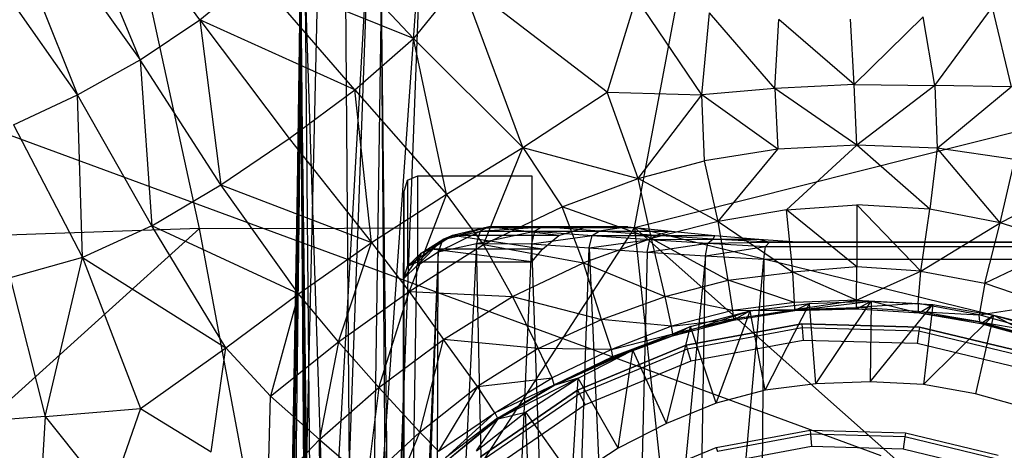
# Model space of a CAD drawing. Extents: x -329 to 319, y -335 to 331.
# Drawn here: x -54 to 5, y 20 to 46 of the extents above; entities that cross this region are included whole.
import ezdxf

# ---------------------------------------------------------------- set-up
doc = ezdxf.new("R2010")
doc.units = 0
doc.layers.get('0').update_dxf_attribs({"color": 13, "linetype": 'CONTINUOUS'})

# ---------------------------------------------------------------- blocks, each defined once
blk = doc.blocks.new('GROUP020')
for p, q in [((-38.139, 40.304, 347.071), (-37.929, 41.058, 347.148)), ((-37.929, 41.058, 347.148), (-37.309, 41.309, 347.562)), ((-37.929, 41.058, 347.148), (-37.929, 35.882, 342.651)), ((-37.309, 36.133, 343.065), (-37.309, 41.309, 347.562)), ((-37.309, 41.309, 347.562), (-30.438, 41.309, 352.409)), ((-30.438, 41.309, 352.409), (-30.438, 36.133, 347.912)), ((-38.248, -7.645, 352.094), (-38.139, 40.304, 347.071)), ((-38.139, 40.304, 347.071), (-38.139, 35.129, 342.574)), ((-36.069, 36.733, 337.229), (-33.549, 37.99, 335.166)), ((-35.796, 37.477, 337.511), (-33.029, 38.242, 335.746)), ((-35.796, 37.477, 337.511), (-33.549, 37.99, 335.166)), ((-33.029, 38.242, 335.746), (-35.214, 37.725, 338.065)), ((-33.549, 37.99, 335.166), (-33.757, 37.237, 334.924)), ((-33.757, 37.237, 334.924), (-30.26, 37.986, 333.92)), ((-33.029, 38.242, 335.746), (-33.549, 37.99, 335.166)), ((-33.549, 37.99, 335.166), (-29.791, 38.237, 334.51)), ((-33.549, 37.99, 335.166), (-30.26, 37.986, 333.92)), ((-28.802, 37.725, 344.082), (-33.029, 38.242, 335.746)), ((-27.119, 38.242, 342.299), (-33.029, 38.242, 335.746)), ((-29.791, 38.237, 334.51), (-33.029, 38.242, 335.746)), ((-30.26, 37.986, 333.92), (-30.448, 37.231, 333.761)), ((-29.791, 38.237, 334.51), (-30.26, 37.986, 333.92)), ((-30.26, 37.986, 333.92), (-26.797, 37.728, 333.746)), ((-30.26, 37.986, 333.92), (-26.374, 37.979, 334.372)), ((-24.64, 38.237, 341.331), (-29.791, 38.237, 334.51)), ((-26.374, 37.979, 334.372), (-29.791, 38.237, 334.51)), ((-28.802, 37.725, 344.082), (-27.119, 38.242, 342.299)), ((-27.119, 38.242, 342.299), (-24.64, 38.237, 341.331)), ((-24.64, 38.237, 341.331), (-26.374, 37.979, 334.372)), ((-24.64, 38.237, 341.331), (-22.029, 37.979, 341.193)), ((-37.36, 35.903, 340), (-35.796, 37.477, 337.511)), ((-37.097, 36.652, 340.239), (-35.214, 37.725, 338.065)), ((-37.097, 36.652, 340.239), (-35.796, 37.477, 337.511)), ((-35.214, 37.725, 338.065), (-36.486, 36.902, 340.74)), ((-35.796, 37.477, 337.511), (-36.069, 36.733, 337.229)), ((-35.214, 37.725, 338.065), (-35.796, 37.477, 337.511)), ((-29.793, 36.902, 346.13), (-35.214, 37.725, 338.065)), ((-28.802, 37.725, 344.082), (-35.214, 37.725, 338.065)), ((-30.448, 37.231, 333.761), (-26.797, 37.728, 333.746)), ((-29.793, 36.902, 346.13), (-28.802, 37.725, 344.082)), ((-26.982, 36.974, 333.568), (-26.797, 37.728, 333.746)), ((-26.982, 36.974, 333.568), (-23.315, 37.48, 333.747)), ((-26.797, 37.728, 333.746), (-26.374, 37.979, 334.372)), ((-26.797, 37.728, 333.746), (-22.949, 37.732, 334.407)), ((-26.797, 37.728, 333.746), (-23.315, 37.48, 333.747)), ((-22.949, 37.732, 334.407), (-26.374, 37.979, 334.372)), ((-26.374, 37.979, 334.372), (-22.029, 37.979, 341.193)), ((-23.479, 36.726, 333.556), (-23.315, 37.48, 333.747)), ((-23.315, 37.48, 333.747), (-22.949, 37.732, 334.407)), ((-23.315, 37.48, 333.747), (-19.527, 37.512, 334.596)), ((-23.315, 37.48, 333.747), (-19.827, 37.26, 333.902)), ((-22.029, 37.979, 341.193), (-22.949, 37.732, 334.407)), ((-19.527, 37.512, 334.596), (-22.949, 37.732, 334.407)), ((-22.949, 37.732, 334.407), (-19.405, 37.732, 341.187)), ((-22.029, 37.979, 341.193), (-19.405, 37.732, 341.187)), ((-19.827, 37.26, 333.902), (-19.527, 37.512, 334.596)), ((-19.405, 37.732, 341.187), (-19.527, 37.512, 334.596)), ((-16.111, 37.316, 334.751), (-19.527, 37.512, 334.596)), ((-19.527, 37.512, 334.596), (-16.776, 37.512, 341.299)), ((-19.405, 37.732, 341.187), (-16.776, 37.512, 341.299)), ((-16.776, 37.512, 341.299), (-16.111, 37.316, 334.751)), ((-16.776, 37.512, 341.299), (-14.143, 37.316, 341.389)), ((-37.929, 35.882, 342.651), (-36.486, 36.902, 340.74)), ((-36.486, 36.902, 340.74), (-37.309, 36.133, 343.065)), ((-36.486, 36.902, 340.74), (-37.097, 36.652, 340.239)), ((-30.438, 36.133, 347.912), (-36.486, 36.902, 340.74)), ((-29.793, 36.902, 346.13), (-36.486, 36.902, 340.74)), ((-33.757, 37.237, 334.924), (-36.259, -12.833, 335.847)), ((-36.069, 36.733, 337.229), (-33.757, 37.237, 334.924)), ((-33.757, 37.237, 334.924), (-30.448, 37.231, 333.761)), ((-32.721, -12.818, 334.092), (-33.757, 37.237, 334.924)), ((-30.448, 37.231, 333.761), (-32.721, -12.818, 334.092)), ((-30.448, 37.231, 333.761), (-28.681, -12.891, 333.895)), ((-30.448, 37.231, 333.761), (-26.982, 36.974, 333.568)), ((-30.438, 36.133, 347.912), (-29.793, 36.902, 346.13)), ((-28.681, -12.891, 333.895), (-26.982, 36.974, 333.568)), ((-26.982, 36.974, 333.568), (-24.71, -12.875, 333.718)), ((-26.982, 36.974, 333.568), (-23.479, 36.726, 333.556)), ((-23.479, 36.726, 333.556), (-19.827, 37.26, 333.902)), ((-19.963, 36.505, 333.686), (-19.827, 37.26, 333.902)), ((-19.963, 36.505, 333.686), (-16.337, 37.064, 334.03)), ((-19.827, 37.26, 333.902), (-16.111, 37.316, 334.751)), ((-19.827, 37.26, 333.902), (-16.337, 37.064, 334.03)), ((-16.442, 36.308, 333.801), (-16.337, 37.064, 334.03)), ((-16.337, 37.064, 334.03), (-16.111, 37.316, 334.751)), ((-16.337, 37.064, 334.03), (1.559, 37.064, 334.03)), ((1.333, 37.316, 334.751), (-16.111, 37.316, 334.751)), ((-16.111, 37.316, 334.751), (-14.143, 37.316, 341.389)), ((-14.143, 37.316, 341.389), (-0.635, 37.316, 341.389)), ((-36.069, 36.733, 337.229), (-38.181, -12.897, 343.524)), ((-38.139, 35.129, 342.574), (-37.097, 36.652, 340.239)), ((-37.929, 35.882, 342.651), (-37.097, 36.652, 340.239)), ((-36.069, 36.733, 337.229), (-37.879, -12.876, 339.472)), ((-37.36, 35.903, 340), (-36.069, 36.733, 337.229)), ((-37.097, 36.652, 340.239), (-37.36, 35.903, 340)), ((-36.259, -12.833, 335.847), (-36.069, 36.733, 337.229)), ((-23.479, 36.726, 333.556), (-24.71, -12.875, 333.718)), ((-19.963, 36.505, 333.686), (-24.71, -12.875, 333.718)), ((-23.479, 36.726, 333.556), (-19.963, 36.505, 333.686)), ((-20.816, -12.936, 333.022), (-19.963, 36.505, 333.686)), ((-20.816, -12.936, 333.022), (-16.442, 36.308, 333.801)), ((-19.963, 36.505, 333.686), (-16.442, 36.308, 333.801)), ((-16.442, 36.308, 333.801), (-16.846, -12.944, 332.741)), ((-16.442, 36.308, 333.801), (1.663, 36.308, 333.801)), ((-38.181, -12.897, 343.524), (-37.36, 35.903, 340)), ((-38.139, 35.129, 342.574), (-37.36, 35.903, 340)), ((-38.139, 35.129, 342.574), (-37.929, 35.882, 342.651)), ((-37.929, 35.882, 342.651), (-37.309, 36.133, 343.065)), ((-37.309, 36.133, 343.065), (-30.438, 36.133, 347.912)), ((-38.248, -12.821, 347.597), (-38.139, 35.129, 342.574)), ((-38.139, 35.129, 342.574), (-38.181, -12.897, 343.524))]:
    blk.add_line(p, q)
blk = doc.blocks.new('OBJECT006')
for p, q in [((-45.873, -33.785, 396.391), (-44.232, 58.368, 387.445)), ((-44.232, 58.368, 387.445), (-45.38, -34.329, 399.626)), ((-45.873, -33.785, 396.391), (-44.248, 58.004, 383.5)), ((-44.248, 58.004, 383.5), (-45.603, -34.496, 393.285)), ((-43.224, 58.006, 390.979), (-45.38, -34.329, 399.626)), ((-40.225, 57.034, 393.208), (-45.38, -34.329, 399.626)), ((-43.522, -34.57, 402.712), (-40.225, 57.034, 393.208)), ((-43.522, -34.57, 402.712), (-37.098, 56.098, 395.374)), ((-40.484, -34.512, 405.108), (-37.098, 56.098, 395.374)), ((-45.603, -34.496, 393.285), (-44.355, 55.457, 355.883)), ((-43.713, -39.475, 371.545), (-44.355, 55.457, 355.883)), ((-43.4, -42.337, 354.876), (-44.389, 54.659, 347.239)), ((-43.628, -41.665, 363.318), (-44.389, 54.659, 347.239)), ((-43.713, -39.475, 371.545), (-44.389, 54.659, 347.239)), ((-44.369, 53.763, 343.442), (-43.4, -42.337, 354.876)), ((-43.187, -42.5, 350.485), (-44.369, 53.763, 343.442)), ((-40.932, -42.484, 349.05), (-44.074, 52.597, 340.027)), ((-43.187, -42.5, 350.485), (-44.074, 52.597, 340.027)), ((-41.654, 52.261, 339.019), (-40.932, -42.484, 349.05)), ((-39.505, 52.261, 339.019), (-40.932, -42.484, 349.05)), ((-39.505, 52.261, 339.019), (-38.436, -42.146, 349.504)), ((-39.505, 52.261, 371.801), (-38.436, -42.146, 349.504)), ((-39.505, 52.261, 371.801), (-38.783, -42.484, 381.832))]:
    blk.add_line(p, q)
blk = doc.blocks.new('CYLINDER03_1')
for p, q in [((-13.547, 35.557, 135.114), (-20.483, 34.083, 135.114)), ((-20.483, 34.083, 239.743), (-13.547, 35.557, 239.743)), ((-13.521, 35.309, 240.493), (-20.406, 33.845, 240.493)), ((-13.443, 34.563, 240.743), (-20.174, 33.132, 240.743)), ((-20.483, 34.083, 135.114), (-26.961, 31.199, 135.114)), ((-26.961, 31.199, 239.743), (-20.483, 34.083, 239.743)), ((-20.406, 33.845, 240.493), (-26.836, 30.982, 240.493)), ((-20.483, 34.083, 135.114), (-20.483, 34.083, 239.743)), ((-20.483, 34.083, 239.743), (-20.406, 33.845, 240.493)), ((-20.406, 33.845, 240.493), (-20.174, 33.132, 240.743)), ((-20.174, 33.132, 240.743), (-26.461, 30.333, 240.743)), ((-26.961, 31.199, 135.114), (-32.698, 27.031, 135.114)), ((-32.698, 27.031, 239.743), (-26.961, 31.199, 239.743)), ((-26.836, 30.982, 240.493), (-32.531, 26.845, 240.493)), ((-26.961, 31.199, 135.114), (-26.961, 31.199, 239.743)), ((-26.961, 31.199, 239.743), (-26.836, 30.982, 240.493)), ((-26.836, 30.982, 240.493), (-26.461, 30.333, 240.743)), ((-26.461, 30.333, 240.743), (-32.029, 26.288, 240.743)), ((-18.5, 27.978, 240.743), (-12.876, 29.174, 240.743)), ((-18.5, 27.978, 320.06), (-12.876, 29.174, 320.06)), ((-12.85, 28.925, 320.81), (-18.423, 27.741, 320.81)), ((-23.752, 25.64, 240.743), (-18.5, 27.978, 240.743)), ((-23.752, 25.64, 320.06), (-18.5, 27.978, 320.06)), ((-18.5, 27.978, 240.743), (-18.5, 27.978, 320.06)), ((-18.5, 27.978, 320.06), (-18.423, 27.741, 320.81)), ((-12.772, 28.179, 321.06), (-18.191, 27.027, 321.06)), ((-18.423, 27.741, 320.81), (-23.627, 25.423, 320.81)), ((-18.423, 27.741, 320.81), (-18.191, 27.027, 321.06)), ((-32.698, 27.031, 135.114), (-37.443, 21.761, 135.114)), ((-37.443, 21.761, 239.743), (-32.698, 27.031, 239.743)), ((-32.531, 26.845, 240.493), (-37.241, 21.614, 240.493)), ((-32.698, 27.031, 135.114), (-32.698, 27.031, 239.743)), ((-32.698, 27.031, 239.743), (-32.531, 26.845, 240.493)), ((-32.531, 26.845, 240.493), (-32.029, 26.288, 240.743)), ((-18.191, 27.027, 321.06), (-23.252, 24.774, 321.06)), ((-32.029, 26.288, 240.743), (-36.634, 21.173, 240.743)), ((-28.403, 22.261, 240.743), (-23.752, 25.64, 240.743)), ((-28.403, 22.261, 320.06), (-23.752, 25.64, 320.06)), ((-23.752, 25.64, 240.743), (-23.752, 25.64, 320.06)), ((-23.752, 25.64, 320.06), (-23.627, 25.423, 320.81)), ((-23.627, 25.423, 320.81), (-28.236, 22.075, 320.81)), ((-23.627, 25.423, 320.81), (-23.252, 24.774, 321.06)), ((-23.252, 24.774, 321.06), (-27.734, 21.517, 321.06)), ((-32.25, 17.988, 240.743), (-28.403, 22.261, 240.743)), ((-32.25, 17.988, 320.06), (-28.403, 22.261, 320.06)), ((-28.403, 22.261, 240.743), (-28.403, 22.261, 320.06)), ((-28.403, 22.261, 320.06), (-28.236, 22.075, 320.81)), ((-37.443, 21.761, 135.114), (-40.989, 15.62, 135.114)), ((-40.989, 15.62, 239.743), (-37.443, 21.761, 239.743)), ((-37.241, 21.614, 240.493), (-40.76, 15.518, 240.493)), ((-37.443, 21.761, 135.114), (-37.443, 21.761, 239.743)), ((-37.443, 21.761, 239.743), (-37.241, 21.614, 240.493)), ((-37.241, 21.614, 240.493), (-36.634, 21.173, 240.743)), ((-36.634, 21.173, 240.743), (-40.075, 15.213, 240.743))]:
    blk.add_line(p, q)
blk = doc.blocks.new('GROUP016_1')
for p, q in [((-44.101, 46.52, 139.536), (-51.135, 63.485, 138.416)), ((-40.489, 48.923, 139.591), (-51.135, 63.485, 138.416)), ((-54.513, 61.102, 138.317), (-47.879, 44.409, 138.998)), ((-54.513, 61.102, 138.317), (-44.101, 46.52, 139.536)), ((-47.879, 44.409, 138.998), (-57.973, 58.839, 137.877)), ((-27.624, 47.807, 139.099), (-34.072, 54.669, 138.653)), ((-40.489, 48.923, 139.591), (-37.177, 51.66, 139.31)), ((-31.144, 44.724, 139.687), (-37.177, 51.66, 139.31)), ((-27.624, 47.807, 139.099), (-37.177, 51.66, 139.31)), ((-24.767, 51.325, 138.041), (-27.624, 47.807, 139.099)), ((-21.034, 41.239, 139.863), (-24.767, 51.325, 138.041)), ((-15.944, 44.581, 139.031), (-24.767, 51.325, 138.041)), ((-14.199, 50.273, 137.117), (-15.944, 44.581, 139.031)), ((-10.228, 44.418, 138.835), (-14.199, 50.273, 137.117)), ((-10.228, 44.418, 138.835), (-9.778, 49.348, 137.133)), ((-5.838, 44.794, 138.55), (-9.778, 49.348, 137.133)), ((3.806, 44.976, 138.604), (7.254, 49.669, 137.124)), ((7.254, 49.669, 137.124), (8.401, 44.892, 138.818)), ((-44.101, 46.52, 139.536), (-40.489, 48.923, 139.591)), ((-40.489, 48.923, 139.591), (-39.24, 39.005, 139.906)), ((-40.489, 48.923, 139.591), (-35.117, 41.783, 139.947)), ((-31.144, 44.724, 139.687), (-40.489, 48.923, 139.591)), ((-5.838, 44.794, 138.55), (-5.604, 48.947, 137.114)), ((-1.055, 45.027, 138.475), (-5.604, 48.947, 137.114)), ((-1.055, 45.027, 138.475), (-1.283, 48.968, 137.083)), ((-1.055, 45.027, 138.475), (3.103, 49.113, 137.156)), ((3.806, 44.976, 138.604), (3.103, 49.113, 137.156)), ((-31.144, 44.724, 139.687), (-27.624, 47.807, 139.099)), ((-27.624, 47.807, 139.099), (-21.034, 41.239, 139.863)), ((-25.637, 38.431, 140.174), (-27.624, 47.807, 139.099)), ((-47.879, 44.409, 138.998), (-44.101, 46.52, 139.536)), ((-39.24, 39.005, 139.906), (-44.101, 46.52, 139.536)), ((-44.101, 46.52, 139.536), (-43.39, 36.53, 139.478)), ((-35.117, 41.783, 139.947), (-31.144, 44.724, 139.687)), ((-31.144, 44.724, 139.687), (-25.637, 38.431, 140.174)), ((-30.151, 35.535, 140.303), (-31.144, 44.724, 139.687)), ((-21.034, 41.239, 139.863), (-15.944, 44.581, 139.031)), ((-15.944, 44.581, 139.031), (-10.228, 44.418, 138.835)), ((-14.07, 39.374, 140.026), (-15.944, 44.581, 139.031)), ((-5.838, 44.794, 138.55), (-10.228, 44.418, 138.835)), ((-1.055, 45.027, 138.475), (-5.838, 44.794, 138.55)), ((-5.838, 44.794, 138.55), (-5.655, 41.135, 139.465)), ((-0.889, 41.39, 139.416), (-5.838, 44.794, 138.55)), ((-0.889, 41.39, 139.416), (-1.055, 45.027, 138.475)), ((-1.055, 45.027, 138.475), (3.806, 44.976, 138.604)), ((3.806, 44.976, 138.604), (-0.889, 41.39, 139.416)), ((8.401, 44.892, 138.818), (3.806, 44.976, 138.604)), ((3.806, 44.976, 138.604), (3.95, 41.204, 139.589)), ((3.95, 41.204, 139.589), (8.401, 44.892, 138.818)), ((-51.731, 42.598, 138.033), (-47.879, 44.409, 138.998)), ((-47.578, 34.631, 138.615), (-47.879, 44.409, 138.998)), ((-43.39, 36.53, 139.478), (-47.879, 44.409, 138.998)), ((-14.07, 39.374, 140.026), (-10.228, 44.418, 138.835)), ((-10.072, 40.438, 139.748), (-10.228, 44.418, 138.835)), ((-5.655, 41.135, 139.465), (-10.228, 44.418, 138.835)), ((-51.731, 42.598, 138.033), (-47.578, 34.631, 138.615)), ((-39.24, 39.005, 139.906), (-35.117, 41.783, 139.947)), ((-35.117, 41.783, 139.947), (-30.151, 35.535, 140.303)), ((-25.637, 38.431, 140.174), (-21.034, 41.239, 139.863)), ((-23.394, 35.409, 140.444), (-21.034, 41.239, 139.863)), ((-21.034, 41.239, 139.863), (-14.07, 39.374, 140.026)), ((-21.034, 41.239, 139.863), (-18.647, 37.682, 140.284)), ((-5.655, 41.135, 139.465), (-10.072, 40.438, 139.748)), ((-9.262, 36.795, 140.305), (-5.655, 41.135, 139.465)), ((-0.889, 41.39, 139.416), (-5.655, 41.135, 139.465)), ((-5.142, 37.487, 140.167), (-0.889, 41.39, 139.416)), ((3.95, 41.204, 139.589), (-0.889, 41.39, 139.416)), ((3.502, 37.54, 140.212), (-0.889, 41.39, 139.416)), ((3.95, 41.204, 139.589), (3.502, 37.54, 140.212)), ((7.749, 36.716, 140.302), (3.95, 41.204, 139.589)), ((8.62, 40.517, 139.768), (3.95, 41.204, 139.589)), ((-14.07, 39.374, 140.026), (-10.072, 40.438, 139.748)), ((-9.262, 36.795, 140.305), (-10.072, 40.438, 139.748)), ((7.749, 36.716, 140.302), (8.62, 40.517, 139.768)), ((-18.647, 37.682, 140.284), (-14.07, 39.374, 140.026)), ((-13.27, 35.768, 140.463), (-14.07, 39.374, 140.026)), ((-9.262, 36.795, 140.305), (-14.07, 39.374, 140.026)), ((7.749, 36.716, 140.302), (12.869, 39.36, 139.962)), ((-43.39, 36.53, 139.478), (-39.24, 39.005, 139.906)), ((-34.543, 32.431, 140.341), (-39.24, 39.005, 139.906)), ((-39.24, 39.005, 139.906), (-30.151, 35.535, 140.303)), ((-30.151, 35.535, 140.303), (-25.637, 38.431, 140.174)), ((-25.637, 38.431, 140.174), (-27.869, 32.585, 140.544)), ((-23.394, 35.409, 140.444), (-25.637, 38.431, 140.174)), ((-23.394, 35.409, 140.444), (-18.647, 37.682, 140.284)), ((-17.377, 34.296, 140.607), (-18.647, 37.682, 140.284)), ((-13.27, 35.768, 140.463), (-18.647, 37.682, 140.284)), ((-5.142, 37.487, 140.167), (-9.262, 36.795, 140.305)), ((-5.142, 37.487, 140.167), (-0.895, 37.788, 140.132)), ((-0.901, 34.06, 140.747), (-5.142, 37.487, 140.167)), ((-4.76, 33.743, 140.606), (-5.142, 37.487, 140.167)), ((-0.895, 37.788, 140.132), (-0.901, 34.06, 140.747)), ((2.967, 33.796, 140.754), (-0.895, 37.788, 140.132)), ((3.502, 37.54, 140.212), (-0.895, 37.788, 140.132)), ((2.967, 33.796, 140.754), (3.502, 37.54, 140.212)), ((7.749, 36.716, 140.302), (3.502, 37.54, 140.212)), ((-43.39, 36.53, 139.478), (-47.578, 34.631, 138.615)), ((-34.543, 32.431, 140.341), (-43.39, 36.53, 139.478)), ((-38.939, 29.183, 140.114), (-43.39, 36.53, 139.478)), ((-9.262, 36.795, 140.305), (-13.27, 35.768, 140.463)), ((-8.649, 33.266, 140.895), (-9.262, 36.795, 140.305)), ((-9.262, 36.795, 140.305), (-4.76, 33.743, 140.606)), ((2.967, 33.796, 140.754), (7.749, 36.716, 140.302)), ((6.823, 33.076, 140.822), (7.749, 36.716, 140.302)), ((11.746, 35.443, 140.355), (7.749, 36.716, 140.302)), ((-13.27, 35.768, 140.463), (-17.377, 34.296, 140.607)), ((-12.45, 32.27, 141.032), (-13.27, 35.768, 140.463)), ((-13.27, 35.768, 140.463), (-8.649, 33.266, 140.895)), ((-34.543, 32.431, 140.341), (-30.151, 35.535, 140.303)), ((-32.142, 29.55, 140.621), (-30.151, 35.535, 140.303)), ((-30.151, 35.535, 140.303), (-27.869, 32.585, 140.544)), ((-27.869, 32.585, 140.544), (-23.394, 35.409, 140.444)), ((-21.653, 32.266, 140.703), (-23.394, 35.409, 140.444)), ((-23.394, 35.409, 140.444), (-17.377, 34.296, 140.607)), ((6.823, 33.076, 140.822), (11.746, 35.443, 140.355)), ((-47.578, 34.631, 138.615), (-51.928, 33.405, 137.275)), ((-49.809, 25.059, 137.77), (-47.578, 34.631, 138.615)), ((-47.578, 34.631, 138.615), (-38.939, 29.183, 140.114)), ((-47.578, 34.631, 138.615), (-44.071, 25.535, 139.451)), ((-21.653, 32.266, 140.703), (-17.377, 34.296, 140.607)), ((-16.278, 30.887, 141.118), (-17.377, 34.296, 140.607)), ((-17.377, 34.296, 140.607), (-12.45, 32.27, 141.032)), ((-0.901, 34.06, 140.747), (-4.76, 33.743, 140.606)), ((-0.919, 32.056, 143.689), (-0.901, 34.06, 140.747)), ((2.967, 33.796, 140.754), (-0.901, 34.06, 140.747)), ((-51.928, 33.405, 137.275), (-49.809, 25.059, 137.77)), ((-12.45, 32.27, 141.032), (-8.649, 33.266, 140.895)), ((-8.649, 33.266, 140.895), (-4.76, 33.743, 140.606)), ((-8.36, 31.428, 143.82), (-8.649, 33.266, 140.895)), ((-4.65, 31.919, 143.703), (-8.649, 33.266, 140.895)), ((-4.65, 31.919, 143.703), (-4.76, 33.743, 140.606)), ((-0.919, 32.056, 143.689), (-4.76, 33.743, 140.606)), ((-0.919, 32.056, 143.689), (2.967, 33.796, 140.754)), ((2.793, 31.844, 143.739), (2.967, 33.796, 140.754)), ((2.967, 33.796, 140.754), (6.823, 33.076, 140.822)), ((6.823, 33.076, 140.822), (6.481, 31.162, 143.788)), ((6.823, 33.076, 140.822), (10.525, 31.811, 140.711)), ((-38.939, 29.183, 140.114), (-34.543, 32.431, 140.341)), ((-34.543, 32.431, 140.341), (-36.246, 26.268, 140.498)), ((-32.142, 29.55, 140.621), (-34.543, 32.431, 140.341)), ((-32.142, 29.55, 140.621), (-27.869, 32.585, 140.544)), ((-29.713, 26.793, 140.87), (-27.869, 32.585, 140.544)), ((-27.869, 32.585, 140.544), (-21.653, 32.266, 140.703)), ((-27.869, 32.585, 140.544), (-25.802, 29.686, 140.76)), ((-25.802, 29.686, 140.76), (-21.653, 32.266, 140.703)), ((-21.653, 32.266, 140.703), (-16.278, 30.887, 141.118)), ((-21.653, 32.266, 140.703), (-20.103, 29.138, 141.267)), ((-16.278, 30.887, 141.118), (-12.45, 32.27, 141.032)), ((-12.058, 30.479, 143.961), (-12.45, 32.27, 141.032)), ((-8.36, 31.428, 143.82), (-12.45, 32.27, 141.032)), ((-0.919, 32.056, 143.689), (-4.65, 31.919, 143.703)), ((-4.625, 31.484, 147.398), (-0.919, 32.056, 143.689)), ((-0.918, 31.611, 147.394), (-0.919, 32.056, 143.689)), ((-0.919, 32.056, 143.689), (2.793, 31.844, 143.739)), ((-4.65, 31.919, 143.703), (-8.36, 31.428, 143.82)), ((-8.36, 31.428, 143.82), (-4.625, 31.484, 147.398)), ((-8.313, 30.93, 147.465), (-4.625, 31.484, 147.398)), ((-7.334, 31.414, 252.604), (-3.754, 31.857, 252.554)), ((-6.412, 26.642, 252.619), (-3.754, 31.857, 252.554)), ((-4.625, 31.484, 147.398), (-4.65, 31.919, 143.703)), ((-4.626, 31.426, 151.109), (-0.04, 32, 252.553)), ((-3.754, 31.857, 252.554), (-4.626, 31.426, 151.109)), ((-4.626, 31.426, 151.109), (-0.889, 31.532, 151.102)), ((-4.626, 31.426, 151.109), (-4.625, 31.484, 147.398)), ((-4.625, 31.484, 147.398), (-0.918, 31.611, 147.394)), ((-0.889, 31.532, 151.102), (-4.625, 31.484, 147.398)), ((-3.754, 31.857, 252.554), (-0.04, 32, 252.553)), ((-3.362, 27.013, 252.571), (-3.754, 31.857, 252.554)), ((-3.362, 27.013, 252.571), (-0.04, 32, 252.553)), ((2.793, 31.844, 143.739), (-0.918, 31.611, 147.394)), ((-0.889, 31.532, 151.102), (-0.918, 31.611, 147.394)), ((2.802, 31.377, 147.428), (-0.918, 31.611, 147.394)), ((-0.889, 31.532, 151.102), (-0.04, 32, 252.553)), ((-0.889, 31.532, 151.102), (2.858, 31.298, 151.116)), ((-0.04, 32, 252.553), (-0.082, 27.14, 252.576)), ((-0.082, 27.14, 252.576), (3.682, 31.795, 252.553)), ((-0.04, 32, 252.553), (2.858, 31.298, 151.116)), ((-0.04, 32, 252.553), (3.682, 31.795, 252.553)), ((6.481, 31.162, 143.788), (2.793, 31.844, 143.739)), ((2.793, 31.844, 143.739), (2.802, 31.377, 147.428)), ((2.858, 31.298, 151.116), (3.682, 31.795, 252.553)), ((3.682, 31.795, 252.553), (3.123, 26.968, 252.581)), ((3.682, 31.795, 252.553), (7.333, 31.149, 252.552)), ((6.481, 31.162, 143.788), (10.525, 31.811, 140.711)), ((-20.103, 29.138, 141.267), (-16.278, 30.887, 141.118)), ((-15.691, 29.089, 144.064), (-16.278, 30.887, 141.118)), ((-12.058, 30.479, 143.961), (-16.278, 30.887, 141.118)), ((-8.36, 31.428, 143.82), (-12.058, 30.479, 143.961)), ((-12.058, 30.479, 143.961), (-8.313, 30.93, 147.465)), ((-12.002, 29.897, 151.215), (-7.334, 31.414, 252.604)), ((-11.989, 30.022, 147.565), (-8.313, 30.93, 147.465)), ((-10.929, 30.464, 252.605), (-7.334, 31.414, 252.604)), ((-9.381, 25.858, 252.614), (-7.334, 31.414, 252.604)), ((-8.313, 30.93, 147.465), (-8.36, 31.428, 143.82)), ((-8.334, 30.855, 151.153), (-4.626, 31.426, 151.109)), ((-7.334, 31.414, 252.604), (-8.334, 30.855, 151.153)), ((-8.334, 30.855, 151.153), (-8.313, 30.93, 147.465)), ((-4.626, 31.426, 151.109), (-8.313, 30.93, 147.465)), ((-4.626, 31.426, 151.109), (-7.334, 31.414, 252.604)), ((-6.412, 26.642, 252.619), (-7.334, 31.414, 252.604)), ((2.858, 31.298, 151.116), (2.802, 31.377, 147.428)), ((6.512, 30.746, 147.46), (2.802, 31.377, 147.428)), ((2.802, 31.377, 147.428), (6.481, 31.162, 143.788)), ((2.858, 31.298, 151.116), (6.512, 30.746, 147.46)), ((2.858, 31.298, 151.116), (6.582, 30.641, 151.131)), ((3.123, 26.968, 252.581), (7.333, 31.149, 252.552)), ((7.333, 31.149, 252.552), (6.26, 26.41, 252.583)), ((6.512, 30.746, 147.46), (6.481, 31.162, 143.788)), ((10.136, 30.137, 143.811), (6.481, 31.162, 143.788)), ((6.582, 30.641, 151.131), (7.333, 31.149, 252.552)), ((7.333, 31.149, 252.552), (10.256, 29.647, 151.139)), ((7.333, 31.149, 252.552), (10.895, 30.163, 252.551)), ((-12.058, 30.479, 143.961), (-15.691, 29.089, 144.064)), ((-14.387, 29.038, 252.604), (-10.929, 30.464, 252.605)), ((-12.363, 24.62, 252.6), (-10.929, 30.464, 252.605)), ((-11.989, 30.022, 147.565), (-12.058, 30.479, 143.961)), ((-12.002, 29.897, 151.215), (-8.334, 30.855, 151.153)), ((-10.929, 30.464, 252.605), (-12.002, 29.897, 151.215)), ((-8.334, 30.855, 151.153), (-11.989, 30.022, 147.565)), ((-9.381, 25.858, 252.614), (-10.929, 30.464, 252.605)), ((6.582, 30.641, 151.131), (6.512, 30.746, 147.46)), ((6.512, 30.746, 147.46), (10.136, 30.137, 143.811)), ((6.512, 30.746, 147.46), (10.179, 29.774, 147.467)), ((6.582, 30.641, 151.131), (10.256, 29.647, 151.139)), ((10.179, 29.774, 147.467), (6.582, 30.641, 151.131)), ((-29.713, 26.793, 140.87), (-25.802, 29.686, 140.76)), ((-27.23, 24.099, 141.129), (-25.802, 29.686, 140.76)), ((-23.768, 26.865, 141.235), (-25.802, 29.686, 140.76)), ((-20.103, 29.138, 141.267), (-25.802, 29.686, 140.76)), ((-15.691, 29.089, 144.064), (-11.989, 30.022, 147.565)), ((-15.619, 28.565, 151.267), (-12.002, 29.897, 151.215)), ((-15.598, 28.658, 147.645), (-11.989, 30.022, 147.565)), ((-12.002, 29.897, 151.215), (-15.598, 28.658, 147.645)), ((-12.002, 29.897, 151.215), (-14.387, 29.038, 252.604)), ((-12.002, 29.897, 151.215), (-11.989, 30.022, 147.565)), ((-44.071, 25.535, 139.451), (-38.939, 29.183, 140.114)), ((-39.814, 22.934, 140.273), (-38.939, 29.183, 140.114)), ((-36.246, 26.268, 140.498), (-38.939, 29.183, 140.114)), ((-36.246, 26.268, 140.498), (-32.142, 29.55, 140.621)), ((-32.142, 29.55, 140.621), (-33.284, 23.676, 140.789)), ((-29.713, 26.793, 140.87), (-32.142, 29.55, 140.621)), ((-20.103, 29.138, 141.267), (-23.768, 26.865, 141.235)), ((-19.251, 27.381, 144.113), (-20.103, 29.138, 141.267)), ((-15.691, 29.089, 144.064), (-20.103, 29.138, 141.267)), ((-15.691, 29.089, 144.064), (-19.251, 27.381, 144.113)), ((-15.598, 28.658, 147.645), (-15.691, 29.089, 144.064)), ((-19.156, 26.92, 151.286), (-14.387, 29.038, 252.604)), ((-19.156, 26.92, 151.286), (-15.619, 28.565, 151.267)), ((-19.14, 26.963, 147.671), (-15.598, 28.658, 147.645)), ((-15.619, 28.565, 151.267), (-19.14, 26.963, 147.671)), ((-17.699, 27.353, 252.603), (-14.387, 29.038, 252.604)), ((-14.387, 29.038, 252.604), (-15.619, 28.565, 151.267)), ((-15.619, 28.565, 151.267), (-15.598, 28.658, 147.645)), ((-15.282, 23.136, 252.583), (-14.387, 29.038, 252.604)), ((-12.363, 24.62, 252.6), (-14.387, 29.038, 252.604)), ((-23.768, 26.865, 141.235), (-19.251, 27.381, 144.113)), ((-22.716, 25.278, 144.02), (-19.251, 27.381, 144.113)), ((-17.699, 27.353, 252.603), (-22.522, 24.917, 151.254)), ((-20.868, 25.314, 252.604), (-17.699, 27.353, 252.603)), ((-19.14, 26.963, 147.671), (-19.251, 27.381, 144.113)), ((-17.699, 27.353, 252.603), (-19.156, 26.92, 151.286)), ((-18.046, 21.357, 252.573), (-17.699, 27.353, 252.603)), ((-15.282, 23.136, 252.583), (-17.699, 27.353, 252.603)), ((-33.284, 23.676, 140.789), (-29.713, 26.793, 140.87)), ((-29.713, 26.793, 140.87), (-30.403, 21.193, 141.131)), ((-27.23, 24.099, 141.129), (-29.713, 26.793, 140.87)), ((-27.23, 24.099, 141.129), (-23.768, 26.865, 141.235)), ((-23.768, 26.865, 141.235), (-26.116, 22.971, 143.898)), ((-22.716, 25.278, 144.02), (-23.768, 26.865, 141.235)), ((-22.716, 25.278, 144.02), (-19.14, 26.963, 147.671)), ((-22.556, 24.95, 147.605), (-19.14, 26.963, 147.671)), ((-22.522, 24.917, 151.254), (-19.14, 26.963, 147.671)), ((-22.522, 24.917, 151.254), (-19.156, 26.92, 151.286)), ((-19.156, 26.92, 151.286), (-19.14, 26.963, 147.671)), ((-3.362, 27.013, 252.571), (-6.412, 26.642, 252.619)), ((-0.082, 27.14, 252.576), (-3.362, 27.013, 252.571)), ((3.123, 26.968, 252.581), (-0.082, 27.14, 252.576)), ((6.26, 26.41, 252.583), (3.123, 26.968, 252.581)), ((-36.389, 20.399, 140.718), (-36.246, 26.268, 140.498)), ((-36.246, 26.268, 140.498), (-33.284, 23.676, 140.789)), ((-6.412, 26.642, 252.619), (-9.381, 25.858, 252.614)), ((9.379, 25.545, 252.584), (6.26, 26.41, 252.583)), ((-49.809, 25.059, 137.77), (-44.071, 25.535, 139.451)), ((-44.071, 25.535, 139.451), (-45.945, 20.196, 139.198)), ((-44.071, 25.535, 139.451), (-39.814, 22.934, 140.273)), ((-9.381, 25.858, 252.614), (-12.363, 24.62, 252.6)), ((-49.809, 25.059, 137.77), (-54.439, 24.688, 135.777)), ((-49.809, 25.059, 137.77), (-50.087, 20.747, 137.846)), ((-49.809, 25.059, 137.77), (-45.945, 20.196, 139.198)), ((-26.116, 22.971, 143.898), (-22.716, 25.278, 144.02)), ((-25.697, 22.564, 147.522), (-22.716, 25.278, 144.02)), ((-22.556, 24.95, 147.605), (-25.697, 22.564, 147.522)), ((-25.532, 22.454, 151.208), (-22.556, 24.95, 147.605)), ((-23.83, 22.975, 252.604), (-20.868, 25.314, 252.604)), ((-22.716, 25.278, 144.02), (-22.556, 24.95, 147.605)), ((-22.522, 24.917, 151.254), (-22.556, 24.95, 147.605)), ((-22.522, 24.917, 151.254), (-20.868, 25.314, 252.604)), ((-20.868, 25.314, 252.604), (-18.046, 21.357, 252.573)), ((-20.599, 19.345, 252.567), (-20.868, 25.314, 252.604)), ((-25.532, 22.454, 151.208), (-22.522, 24.917, 151.254)), ((-23.83, 22.975, 252.604), (-22.522, 24.917, 151.254)), ((-12.363, 24.62, 252.6), (-15.282, 23.136, 252.583)), ((-30.403, 21.193, 141.131), (-27.23, 24.099, 141.129)), ((-28.914, 20.023, 143.834), (-27.23, 24.099, 141.129)), ((-27.23, 24.099, 141.129), (-26.116, 22.971, 143.898)), ((-33.284, 23.676, 140.789), (-36.389, 20.399, 140.718)), ((-33.284, 23.676, 140.789), (-30.403, 21.193, 141.131)), ((-33.248, 18.14, 141.212), (-33.284, 23.676, 140.789)), ((-15.282, 23.136, 252.583), (-18.046, 21.357, 252.573))]:
    blk.add_line(p, q)
at = {"color": 250, "rotation": 334.4356977725829}
blk.add_blockref('CYLINDER03_1', (6.649, -9.147, 3.258), dxfattribs=at)
blk = doc.blocks.new('GROUP_5')
at = {"color": 250}
for name, p in [('GROUP016_1', (313.487, 328.143, 1.295)), ('OBJECT006', (323.432, 326.365, 4.295)), ('GROUP020', (323.432, 326.365, 4.295))]:
    blk.add_blockref(name, p, dxfattribs=at)
blk = doc.blocks.new('GROUP_6')
for p, q in [((223.869, 294.526, 72.43), (228.555, 319.464, 71.849)), ((197.643, 294.468, 73.345), (192.403, 318.591, 73.142)), ((223.869, 294.526, 72.43), (254.897, 302.337, 72.124)), ((197.643, 294.468, 73.345), (168.562, 293.452, 75.496)), ((197.643, 294.468, 73.345), (170.19, 269.7, 76.171)), ((197.643, 294.468, 73.345), (223.869, 294.526, 72.43)), ((203.507, 263.272, 74.758), (197.643, 294.468, 73.345)), ((223.869, 294.526, 72.43), (203.507, 263.272, 74.758)), ((247.257, 288.823, 72.609), (223.869, 294.526, 72.43)), ((223.869, 294.526, 72.43), (251.768, 269.799, 73.715)), ((223.869, 294.526, 72.43), (226.422, 270.838, 73.782))]:
    blk.add_line(p, q)
blk = doc.blocks.new('GROUP_7')
blk.add_line((170.206, 292.382, 15.603), (228.848, 270.86, 16.052))

msp = doc.modelspace()

# ---------------------------------------------------------------- block references
for name, p in [('GROUP_5', (-316.042, -331.28, -1.295)), ('GROUP_6', (-240.718, -261.241, 414.07))]:
    msp.add_blockref(name, p)
at = {"color": 250}
msp.add_blockref('GROUP_7', (-230.849, -251.284, 395.832), dxfattribs=at)

doc.saveas('drawing.dxf')
